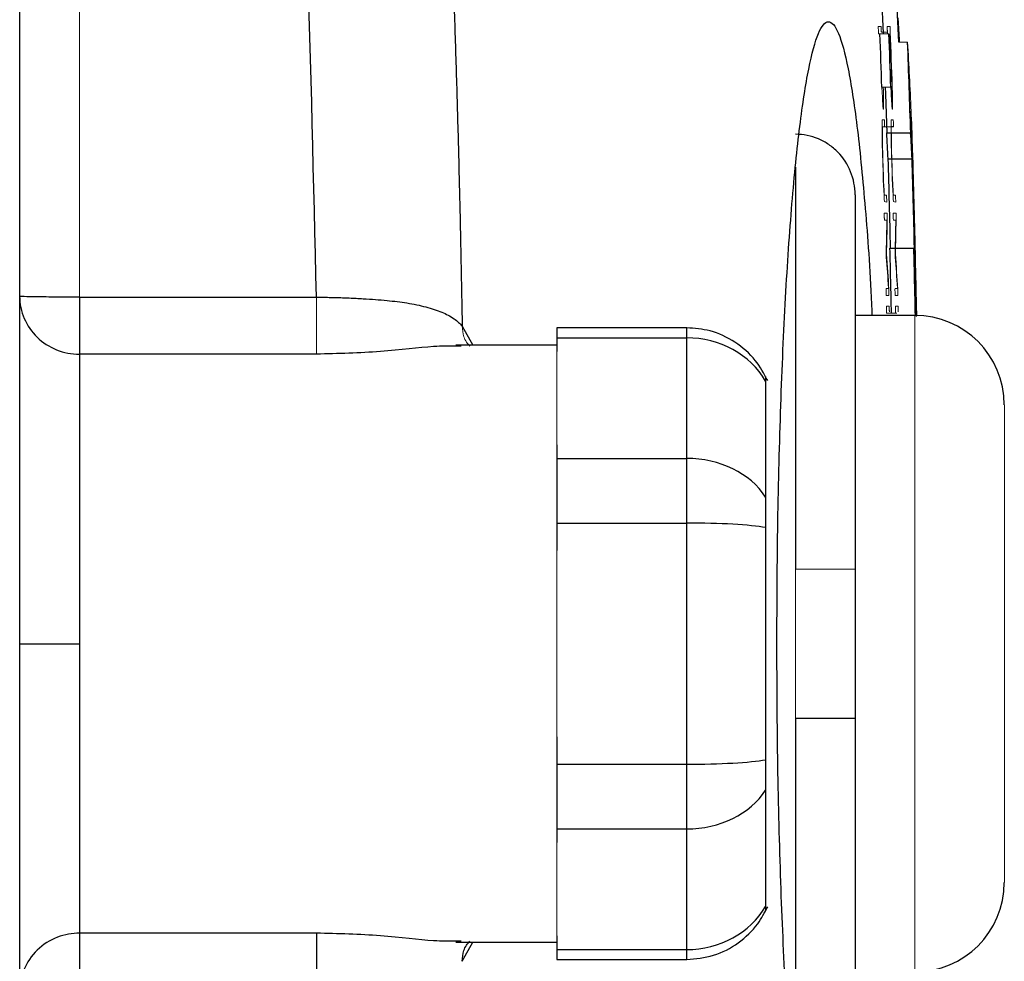
# Model space of a CAD drawing. Units: inches. Extents: x -54.2 to 41.2, y -22.1 to 30.7.
# Drawn here: x 18.6 to 19.9, y -13.4 to -12.2 of the extents above; entities that cross this region are included whole.
import ezdxf

# ---------------------------------------------------------------- set-up
doc = ezdxf.new("R2010")
doc.units = ezdxf.units.IN
doc.header["$MEASUREMENT"] = 0

msp = doc.modelspace()

# ---------------------------------------------------------------- linework, layer by layer
at = {"color": 7, "linetype": 'Continuous', "lineweight": 25}
for p, q in [((18.6399, -11.4566), (18.6399, -14.5348)), ((19.7929, -12.314), (19.7901, -12.314)), ((19.8166, -12.3038), (19.8167, -12.3038)), ((19.7841, -12.3218), (19.7897, -12.3218)), ((19.7901, -12.3218), (19.8156, -12.3218)), ((19.7859, -12.356), (19.7905, -12.356)), ((19.7907, -12.356), (19.8174, -12.356)), ((19.7423, -12.4034), (19.7423, -12.8972)), ((19.7883, -12.474), (19.7952, -12.474)), ((19.7957, -12.474), (19.8198, -12.474)), ((18.7187, -12.5385), (19.0314, -12.5385)), ((19.821, -12.5626), (19.7423, -12.5626)), ((19.5201, -12.579), (19.3486, -12.579)), ((19.3486, -12.579), (19.3486, -12.5922)), ((19.3486, -12.602), (19.2154, -12.602)), ((19.3486, -12.5922), (19.3486, -12.6103)), ((19.3486, -12.5922), (19.5201, -12.5922)), ((19.5201, -12.7513), (19.5201, -12.5922)), ((19.0314, -12.6138), (18.7187, -12.6138)), ((19.2226, -12.603), (19.2154, -12.6032)), ((19.6242, -12.6492), (19.6242, -12.8023)), ((19.3486, -12.7332), (19.3486, -12.7513)), ((19.3486, -12.7513), (19.3486, -12.8366)), ((19.3486, -12.7513), (19.5201, -12.7513)), ((19.5201, -12.8366), (19.5201, -12.7513)), ((19.3486, -12.8366), (19.3486, -12.8727)), ((19.3486, -12.8366), (19.5201, -12.8366)), ((19.5201, -13.1548), (19.5201, -12.8366)), ((19.6242, -12.8426), (19.6242, -13.1488)), ((19.7423, -12.8972), (19.7423, -13.0941)), ((19.7423, -13.0941), (19.7423, -13.5879)), ((19.3486, -13.1186), (19.3486, -13.1548)), ((19.3486, -13.1548), (19.3486, -13.24)), ((19.3486, -13.1548), (19.5201, -13.1548)), ((19.5201, -13.24), (19.5201, -13.1548)), ((19.6242, -13.1891), (19.6242, -13.3422)), ((19.3486, -13.24), (19.3486, -13.2581)), ((19.3486, -13.24), (19.5201, -13.24)), ((19.5201, -13.3991), (19.5201, -13.24)), ((19.0314, -13.3776), (18.7187, -13.3776)), ((19.3486, -13.381), (19.3486, -13.3991)), ((19.2226, -13.3883), (19.2154, -13.3882)), ((19.2154, -13.3894), (19.3486, -13.3894)), ((19.3486, -13.3991), (19.3486, -13.4123)), ((19.3486, -13.3991), (19.5201, -13.3991)), ((19.3486, -13.4123), (19.5201, -13.4123))]:
    msp.add_line(p, q, dxfattribs=at)
at = {"color": 144, "linetype": 'Continuous', "lineweight": 18}
for p, q in [((19.7729, -12.1817), (19.7765, -12.1817)), ((19.7848, -12.1817), (19.7884, -12.1817)), ((19.7751, -12.1911), (19.7733, -12.1911)), ((19.7751, -12.1911), (19.7851, -12.1911)), ((19.7769, -12.1891), (19.7849, -12.1891)), ((19.7869, -12.1911), (19.7851, -12.1911)), ((19.7998, -12.2022), (19.8116, -12.2022)), ((19.7776, -12.2614), (19.7894, -12.2614)), ((19.7896, -12.2605), (19.791, -12.2605)), ((19.7798, -12.2905), (19.7792, -12.2905)), ((19.7908, -12.2811), (19.7913, -12.2811)), ((19.7916, -12.2905), (19.791, -12.2905)), ((19.7779, -12.3047), (19.7808, -12.3047)), ((19.7782, -12.314), (19.7897, -12.314)), ((19.7897, -12.3047), (19.7926, -12.3047)), ((19.7809, -12.404), (19.7838, -12.404)), ((19.7927, -12.404), (19.7956, -12.404)), ((19.7808, -12.4276), (19.7844, -12.4276)), ((19.7926, -12.4276), (19.7962, -12.4276)), ((19.7842, -12.437), (19.781, -12.437)), ((19.796, -12.437), (19.7928, -12.437)), ((19.8202, -12.4815), (19.8208, -12.4815)), ((19.7832, -12.527), (19.7863, -12.527)), ((19.7869, -12.5363), (19.7833, -12.5363)), ((19.7863, -12.527), (19.7863, -12.5263)), ((19.795, -12.527), (19.7981, -12.527)), ((19.7987, -12.5363), (19.7952, -12.5363)), ((19.7981, -12.527), (19.7981, -12.5263)), ((19.8225, -12.5385), (19.8228, -12.5385)), ((19.7837, -12.5505), (19.7873, -12.5505)), ((19.7856, -12.5599), (19.7838, -12.5599)), ((19.7856, -12.5599), (19.7957, -12.5599)), ((19.7955, -12.5505), (19.7991, -12.5505)), ((19.7975, -12.5599), (19.7957, -12.5599)), ((19.821, -12.5626), (19.821, -13.4287)), ((19.3486, -12.7332), (19.3486, -12.6103)), ((19.9392, -12.6807), (19.9392, -13.3106)), ((19.3486, -13.1186), (19.3486, -12.8727)), ((19.6636, -12.8972), (19.6636, -13.0941)), ((19.3486, -13.381), (19.3486, -13.2581))]:
    msp.add_line(p, q, dxfattribs=at)
at = {"color": 8, "linetype": 'Continuous', "lineweight": 25}
for p, q in [((19.6636, -12.3669), (19.6636, -12.8972)), ((19.2238, -12.5767), (19.2377, -12.602)), ((19.5201, -12.5922), (19.5201, -12.579)), ((19.6636, -13.0941), (19.6636, -13.6267)), ((19.2238, -13.4147), (19.2377, -13.3894)), ((19.5201, -13.4123), (19.5201, -13.3991))]:
    msp.add_line(p, q, dxfattribs=at)
at = {"color": 7, "linetype": 'Continuous', "lineweight": 25, "flags": 128}
for points in [[(19.801, -12.2022), (19.8009, -12.1991), (19.7993, -12.1699)], [(19.7821, -12.2609), (19.7825, -12.2707), (19.7841, -12.3218)]]:
    msp.add_lwpolyline(points, dxfattribs=at)
at = {"color": 144, "linetype": 'Continuous', "lineweight": 18, "flags": 128}
for points in [[(19.7767, -12.1846), (19.7767, -12.1851), (19.7767, -12.1857), (19.7768, -12.1862), (19.7768, -12.1868), (19.7768, -12.1874), (19.7768, -12.1879), (19.7769, -12.1885), (19.7769, -12.1891)], [(19.7885, -12.1846), (19.7885, -12.1851), (19.7886, -12.1857), (19.7886, -12.1862), (19.7886, -12.1868), (19.7886, -12.1874), (19.7887, -12.1879), (19.7887, -12.1885), (19.7887, -12.1891)], [(19.7777, -12.2634), (19.7776, -12.2631), (19.7776, -12.2629), (19.7776, -12.2627), (19.7776, -12.2624), (19.7776, -12.2622), (19.7776, -12.2619), (19.7776, -12.2617), (19.7776, -12.2614)], [(19.7895, -12.2634), (19.7895, -12.2631), (19.7895, -12.2629), (19.7894, -12.2627), (19.7894, -12.2624), (19.7894, -12.2622), (19.7894, -12.2619), (19.7894, -12.2617), (19.7894, -12.2614)], [(19.7792, -12.2905), (19.7792, -12.2904), (19.7792, -12.2904), (19.7792, -12.2903), (19.7792, -12.2903), (19.7792, -12.2902), (19.7792, -12.2901), (19.7792, -12.2901), (19.7792, -12.29)], [(19.7798, -12.29), (19.7798, -12.2901), (19.7798, -12.2901), (19.7798, -12.2902), (19.7798, -12.2903), (19.7798, -12.2903), (19.7798, -12.2904), (19.7798, -12.2904), (19.7798, -12.2905)], [(19.791, -12.2905), (19.791, -12.2904), (19.791, -12.2904), (19.791, -12.2903), (19.791, -12.2903), (19.791, -12.2902), (19.791, -12.2901), (19.791, -12.2901), (19.791, -12.29)], [(19.7916, -12.29), (19.7916, -12.2901), (19.7916, -12.2901), (19.7916, -12.2902), (19.7916, -12.2903), (19.7916, -12.2903), (19.7916, -12.2904), (19.7916, -12.2904), (19.7916, -12.2905)], [(19.7778, -12.3051), (19.7778, -12.3051), (19.7779, -12.305), (19.7779, -12.3049), (19.7779, -12.3049), (19.7779, -12.3048), (19.7779, -12.3048), (19.7779, -12.3047), (19.7779, -12.3047)], [(19.7897, -12.3051), (19.7897, -12.3051), (19.7897, -12.305), (19.7897, -12.3049), (19.7897, -12.3049), (19.7897, -12.3048), (19.7897, -12.3048), (19.7897, -12.3047), (19.7897, -12.3047)], [(19.778, -12.3324), (19.778, -12.3323), (19.778, -12.3321), (19.778, -12.332), (19.778, -12.3318), (19.778, -12.3316), (19.7779, -12.3315), (19.7779, -12.3313), (19.7779, -12.3312)], [(19.7898, -12.3324), (19.7898, -12.3323), (19.7898, -12.3321), (19.7898, -12.332), (19.7898, -12.3318), (19.7898, -12.3316), (19.7898, -12.3315), (19.7898, -12.3313), (19.7898, -12.3312)], [(19.7795, -12.386), (19.7795, -12.3858), (19.7795, -12.3855), (19.7795, -12.3852), (19.7795, -12.385), (19.7795, -12.3847), (19.7795, -12.3844), (19.7795, -12.3842), (19.7795, -12.3839)], [(19.7914, -12.386), (19.7914, -12.3858), (19.7913, -12.3855), (19.7913, -12.3852), (19.7913, -12.385), (19.7913, -12.3847), (19.7913, -12.3844), (19.7913, -12.3842), (19.7913, -12.3839)], [(19.7846, -12.4351), (19.7846, -12.4353), (19.7846, -12.4354), (19.7846, -12.4356), (19.7846, -12.4358), (19.7846, -12.4359), (19.7846, -12.4361), (19.7846, -12.4363), (19.7846, -12.4364)], [(19.7964, -12.4351), (19.7964, -12.4353), (19.7964, -12.4354), (19.7964, -12.4356), (19.7964, -12.4358), (19.7964, -12.4359), (19.7964, -12.4361), (19.7964, -12.4363), (19.7964, -12.4364)], [(19.7874, -12.5533), (19.7874, -12.5539), (19.7874, -12.5545), (19.7874, -12.555), (19.7874, -12.5556), (19.7874, -12.5562), (19.7875, -12.5567), (19.7875, -12.5573), (19.7875, -12.5579)], [(19.7992, -12.5533), (19.7992, -12.5539), (19.7992, -12.5545), (19.7992, -12.555), (19.7993, -12.5556), (19.7993, -12.5562), (19.7993, -12.5567), (19.7993, -12.5573), (19.7993, -12.5579)]]:
    msp.add_lwpolyline(points, dxfattribs=at)
at = {"color": 7, "linetype": 'Continuous', "lineweight": 25}
for centre, radius, start, end in [((-1.8571, -12.9957), 21.6714, 2.09821, 2.86212), ((-1.8571, -12.9957), 21.6517, 2.13122, 2.52939), ((-1.8571, -12.9957), 21.6471, 1.94372, 2.12999), ((-1.8571, -12.9957), 21.659, 1.94266, 2.12883), ((-1.8571, -12.9957), 21.6832, 1.78097, 2.09706), ((-1.8571, -12.9957), 21.6848, 1.20805, 1.85701), ((-1.8571, -12.9957), 21.6849, 1.14427, 1.82843), ((15.1209, -12.4906), 4.6995, 1.7041, 2.2779), ((15.0595, -12.5851), 4.7319, 2.7751, 3.19), ((15.0842, -12.5851), 4.7387, 2.7711, 3.1854), ((-1.8571, -12.9957), 21.6525, 1.38048, 1.69291), ((-1.8571, -12.9957), 21.684, 1.35869, 1.69045), ((-1.8571, -12.9957), 21.6517, 1.15323, 1.38053), ((-1.8571, -12.9957), 21.6832, 1.14442, 1.37852), ((15.1222, -12.7029), 4.7032, 1.6903, 2.7892), ((19.821, -12.6807), 0.1181, 0, 90), ((19.821, -13.3106), 0.1181, 270, 0)]:
    msp.add_arc(centre, radius, start, end, dxfattribs=at)
at = {"color": 144, "linetype": 'Continuous', "lineweight": 18}
for centre, radius, start, end in [((-1.8571, -12.9957), 21.6592, 1.94946, 2.12881), ((-1.8571, -12.9957), 21.6606, 1.94879, 2.12866), ((-1.8569, -12.9969), 21.6607, 1.94824, 2.13743), ((15.0625, -12.4925), 4.7579, 2.4032, 3.4974), ((8.8358, -12.8971), 10.9602, 3.17496, 3.31454), ((9.1056, -12.4032), 10.6749, 0.60759, 0.74737), ((8.949, -12.8868), 10.8587, 3.19781, 3.31532), ((8.8416, -12.8971), 10.9662, 3.17323, 3.31273), ((9.0665, -12.3982), 10.7254, 0.62564, 0.74332), ((9.1116, -12.4032), 10.6807, 0.60726, 0.74697), ((9.0813, -12.3603), 10.6967, 0.15625, 0.29574), ((8.9317, -12.3716), 10.8467, 0.18779, 0.30415), ((9.0873, -12.3603), 10.7025, 0.15617, 0.29558), ((8.9376, -12.3716), 10.8526, 0.18768, 0.30398), ((-1.8571, -12.9957), 21.6452, 1.61958, 1.75587), ((-1.8571, -12.9957), 21.6455, 1.6246, 1.74623), ((-1.8571, -12.9957), 21.6571, 1.61869, 1.75491), ((-1.8571, -12.9957), 21.6573, 1.62371, 1.74528), ((-1.8571, -12.9957), 21.685, 1.14425, 1.7041), ((-1.8571, -12.9957), 21.6843, 1.51693, 1.63316), ((15.3348, -12.5765), 4.488, 2.3727, 2.5391), ((8.777, -12.9961), 11.0194, 3.03583, 3.17387), ((9.0313, -12.9824), 10.7651, 3.07981, 3.19723), ((8.7829, -12.9961), 11.0254, 3.03417, 3.17214), ((9.0373, -12.9824), 10.771, 3.07813, 3.19549), ((-1.8571, -12.9957), 21.6845, 1.48182, 1.59872), ((19.7693, -12.4591), 0.048, 72.1896, 75.8728), ((19.7811, -12.4591), 0.048, 72.1804, 75.8654), ((15.1966, -12.6158), 4.6271, 2.241, 2.4056), ((15.429, -12.3622), 4.3558, 358.4787, 359.016), ((15.4745, -12.37), 4.3107, 358.5127, 359.1167), ((15.4384, -12.3622), 4.3582, 358.4796, 359.0165), ((15.4839, -12.37), 4.313, 358.5135, 359.1172), ((15.4255, -12.8009), 4.3699, 3.5779, 4.1865), ((15.4349, -12.8009), 4.3722, 3.5759, 4.1842), ((15.0016, -12.6857), 4.8235, 1.7491, 2.4264), ((15.4893, -12.8064), 4.3061, 3.7294, 4.2709), ((15.4988, -12.8064), 4.3084, 3.7273, 4.2686)]:
    msp.add_arc(centre, radius, start, end, dxfattribs=at)
at = {"color": 7, "linetype": 'Continuous', "lineweight": 25}
for centre, ratio, start_param, end_param in [((19.5201, -12.7002), 0.914138, 0.491978, 1.570796), ((19.5201, -12.8479), 0.817913, 0.491978, 1.570796), ((19.5201, -12.8479), 0.096225, 0.491978, 1.570796), ((19.5201, -13.1434), 0.096225, 4.712389, 5.791207), ((19.5201, -13.1434), 0.817913, 4.712389, 5.791207), ((19.5201, -13.2912), 0.914138, 4.712389, 5.791207)]:
    msp.add_ellipse(centre, major_axis=(0.1181, 0), ratio=ratio, start_param=start_param, end_param=end_param, dxfattribs=at)
for points, knots in [([(19.0218, -9.7992), (19.0257, -9.829), (19.0333, -9.8886), (19.0444, -9.9781), (19.0552, -10.0676), (19.0656, -10.1572), (19.0757, -10.2467), (19.0854, -10.3362), (19.0949, -10.4258), (19.104, -10.5154), (19.1128, -10.605), (19.1212, -10.6946), (19.1294, -10.7842), (19.1372, -10.8738), (19.1446, -10.9634), (19.1518, -11.053), (19.1586, -11.1426), (19.1651, -11.2323), (19.1713, -11.3219), (19.1771, -11.4115), (19.1827, -11.5012), (19.1879, -11.5908), (19.1928, -11.6805), (19.1973, -11.7701), (19.2015, -11.8597), (19.2055, -11.9494), (19.209, -12.039), (19.2123, -12.1286), (19.2152, -12.2182), (19.2179, -12.3079), (19.2202, -12.3975), (19.2222, -12.4871), (19.2232, -12.5468), (19.2238, -12.5767)], [0, 0, 0, 0, 0.032471, 0.064925, 0.097361, 0.12978, 0.162182, 0.194568, 0.226939, 0.259294, 0.291633, 0.323958, 0.356268, 0.388564, 0.420847, 0.453116, 0.485372, 0.517615, 0.549846, 0.582065, 0.614273, 0.64647, 0.678655, 0.710831, 0.742996, 0.775151, 0.807298, 0.839435, 0.871564, 0.903684, 0.935797, 0.967902, 1, 1, 1, 1]), ([(19.639, -12.9957), (19.6393, -12.9419), (19.6398, -12.8343), (19.6439, -12.6795), (19.6501, -12.5365), (19.6587, -12.4117), (19.6691, -12.3088), (19.6809, -12.233), (19.6937, -12.1855), (19.707, -12.1701), (19.7204, -12.1854), (19.7332, -12.2327), (19.745, -12.308), (19.7552, -12.4121), (19.7618, -12.499), (19.7642, -12.5547), (19.7645, -12.5626)], [0, 0, 0, 0, 0.075936, 0.151808, 0.227705, 0.303617, 0.379507, 0.455481, 0.531417, 0.607466, 0.683416, 0.759487, 0.835432, 0.911376, 0.987354, 1, 1, 1, 1]), ([(19.7423, -12.4034), (19.7423, -12.3982), (19.7418, -12.3931), (19.7398, -12.3829), (19.7383, -12.3779), (19.7325, -12.3635), (19.7267, -12.3546), (19.7158, -12.3435), (19.7118, -12.3401), (19.7032, -12.3343), (19.6987, -12.3319), (19.689, -12.3278), (19.6841, -12.3263), (19.674, -12.3242), (19.6687, -12.3237), (19.6636, -12.3237)], [0, 0, 0, 0, 0.125, 0.125, 0.25, 0.25, 0.5, 0.5, 0.625, 0.625, 0.75, 0.75, 0.875, 0.875, 1, 1, 1, 1]), ([(18.6399, -12.5374), (18.6399, -12.5474), (18.642, -12.5574), (18.6499, -12.5758), (18.6557, -12.5843), (18.6703, -12.5985), (18.679, -12.6041), (18.6981, -12.6118), (18.7084, -12.6138), (18.7187, -12.6138)], [0, 0, 0, 0, 0.25, 0.25, 0.5, 0.5, 0.75, 0.75, 1, 1, 1, 1]), ([(18.7187, -12.5385), (18.7084, -12.5385), (18.6981, -12.5385), (18.679, -12.5384), (18.6703, -12.5383), (18.6557, -12.5381), (18.6499, -12.538), (18.642, -12.5377), (18.6399, -12.5375), (18.6399, -12.5374)], [0, 0, 0, 0, 0.25, 0.25, 0.5, 0.5, 0.75, 0.75, 1, 1, 1, 1]), ([(18.7187, -12.5385), (18.7187, -12.5465), (18.7187, -12.5549), (18.7187, -12.5713), (18.7187, -12.5793), (18.7187, -12.5933), (18.7187, -12.5993), (18.7187, -12.6086), (18.7187, -12.6118), (18.7187, -12.6138)], [0, 0, 0, 0, 0.25, 0.25, 0.5, 0.5, 0.75, 0.75, 1, 1, 1, 1]), ([(19.0314, -12.5385), (19.0342, -12.5386), (19.0398, -12.5386), (19.0482, -12.5388), (19.0569, -12.539), (19.0658, -12.5393), (19.0749, -12.5396), (19.0841, -12.5401), (19.1011, -12.541), (19.1242, -12.5427), (19.1521, -12.5461), (19.1767, -12.5512), (19.194, -12.5569), (19.2057, -12.5624), (19.2132, -12.5669), (19.2194, -12.5717), (19.2223, -12.575), (19.2238, -12.5767)], [0, 0, 0, 0, 0.0307931, 0.0625242, 0.0951941, 0.1287997, 0.1633332, 0.1987821, 0.2351284, 0.36309, 0.4799141, 0.6065084, 0.7370497, 0.7981504, 0.8681804, 0.9348513, 1, 1, 1, 1]), ([(19.627, -12.6487), (19.622, -12.6395), (19.6111, -12.6197), (19.5847, -12.5967), (19.5529, -12.5816), (19.5305, -12.5798), (19.5201, -12.579)], [0, 0, 0, 0, 0.231461, 0.500912, 0.768604, 1, 1, 1, 1]), ([(18.7187, -12.6138), (18.7187, -12.6243), (18.7187, -12.6419), (18.7187, -12.6894), (18.7187, -12.7192), (18.7187, -12.7877), (18.7187, -12.8265), (18.7187, -12.9087), (18.7187, -12.9522), (18.7187, -12.9957)], [0, 0, 0, 0, 0.25, 0.25, 0.5, 0.5, 0.75, 0.75, 1, 1, 1, 1]), ([(19.6242, -12.6435), (19.6242, -12.6434), (19.6242, -12.6429), (19.6242, -12.6461), (19.6242, -12.6489), (19.6242, -12.6492)], [0, 0, 0, 0, 0.2878, 0.919333, 1, 1, 1, 1]), ([(19.6242, -12.8023), (19.6242, -12.8043), (19.6242, -12.8068), (19.6242, -12.8125), (19.6242, -12.8158), (19.6242, -12.8228), (19.6242, -12.8266), (19.6242, -12.8344), (19.6242, -12.8385), (19.6242, -12.8426)], [0, 0, 0, 0, 0.25, 0.25, 0.5, 0.5, 0.75, 0.75, 1, 1, 1, 1]), ([(18.6399, -12.9957), (18.6399, -12.9957), (18.6416, -12.9957), (18.6493, -12.9957), (18.6553, -12.9957), (18.6707, -12.9957), (18.68, -12.9957), (18.6994, -12.9957), (18.7094, -12.9957), (18.7187, -12.9957)], [0, 0, 0, 0, 0.25, 0.25, 0.5, 0.5, 0.75, 0.75, 1, 1, 1, 1]), ([(18.7187, -12.9957), (18.7187, -13.0392), (18.7187, -13.0826), (18.7187, -13.1649), (18.7187, -13.2036), (18.7187, -13.2722), (18.7187, -13.302), (18.7187, -13.3494), (18.7187, -13.367), (18.7187, -13.3776)], [0, 0, 0, 0, 0.25, 0.25, 0.5, 0.5, 0.75, 0.75, 1, 1, 1, 1]), ([(19.7645, -13.4287), (19.7642, -13.4367), (19.7618, -13.4923), (19.7552, -13.5793), (19.745, -13.6833), (19.7332, -13.7586), (19.7204, -13.8059), (19.7071, -13.8213), (19.6938, -13.8059), (19.681, -13.7587), (19.6691, -13.683), (19.6587, -13.58), (19.6502, -13.4552), (19.6439, -13.312), (19.6398, -13.1571), (19.6393, -13.0495), (19.639, -12.9957)], [0, 0, 0, 0, 0.012658, 0.088633, 0.164484, 0.240445, 0.316307, 0.392252, 0.468143, 0.544115, 0.620132, 0.696098, 0.772122, 0.848114, 0.924092, 1, 1, 1, 1]), ([(19.6636, -13.0941), (19.6739, -13.0941), (19.6843, -13.0941), (19.7033, -13.0941), (19.7122, -13.0941), (19.7231, -13.0941), (19.7263, -13.0941), (19.732, -13.0941), (19.7345, -13.0941), (19.7403, -13.0941), (19.7423, -13.0941), (19.7423, -13.0941)], [0, 0, 0, 0, 0.25, 0.25, 0.5, 0.5, 0.625, 0.625, 0.75, 0.75, 1, 1, 1, 1]), ([(19.6242, -13.1488), (19.6242, -13.1529), (19.6242, -13.1569), (19.6242, -13.1647), (19.6242, -13.1686), (19.6242, -13.1756), (19.6242, -13.1788), (19.6242, -13.1845), (19.6242, -13.187), (19.6242, -13.1891)], [0, 0, 0, 0, 0.25, 0.25, 0.5, 0.5, 0.75, 0.75, 1, 1, 1, 1]), ([(19.5201, -13.4123), (19.5321, -13.4112), (19.5563, -13.409), (19.5889, -13.3917), (19.6131, -13.3687), (19.6229, -13.3504), (19.627, -13.3427)], [0, 0, 0, 0, 0.266514, 0.53887, 0.806298, 1, 1, 1, 1]), ([(19.6242, -13.3422), (19.6242, -13.3445), (19.6242, -13.3482), (19.6242, -13.3479), (19.6242, -13.3478)], [0, 0, 0, 0, 0.6437039, 1, 1, 1, 1]), ([(18.7187, -13.3776), (18.7094, -13.3776), (18.6994, -13.3792), (18.68, -13.3867), (18.6707, -13.3925), (18.6553, -13.4074), (18.6493, -13.4165), (18.6416, -13.4353), (18.6399, -13.445), (18.6399, -13.454)], [0, 0, 0, 0, 0.25, 0.25, 0.5, 0.5, 0.75, 0.75, 1, 1, 1, 1]), ([(18.7187, -13.3776), (18.7187, -13.3818), (18.7187, -13.3916), (18.7187, -13.4185), (18.7187, -13.4356), (18.7187, -13.4528)], [0, 0, 0, 0, 0.5, 0.5, 1, 1, 1, 1]), ([(19.0314, -13.3776), (19.0314, -13.3795), (19.0314, -13.3828), (19.0314, -13.3921), (19.0314, -13.3981), (19.0314, -13.4121), (19.0314, -13.42), (19.0314, -13.4364), (19.0314, -13.4448), (19.0314, -13.4528)], [0, 0, 0, 0, 0.25, 0.25, 0.5, 0.5, 0.75, 0.75, 1, 1, 1, 1])]:
    msp.add_open_spline(points, degree=3, knots=knots, dxfattribs=at)
at = {"color": 8, "linetype": 'Continuous', "lineweight": 25}
for points, knots in [([(19.0314, -12.5385), (19.0244, -12.2336), (19.0147, -11.8142), (18.9821, -11.3969), (18.9733, -11.2831)], [0, 0, 0, 0, 0.727182, 1, 1, 1, 1]), ([(19.2154, -12.6032), (19.2063, -12.6031), (19.1815, -12.6031), (19.116, -12.6117), (19.06, -12.613), (19.0314, -12.6138)], [0, 0, 0, 0, 0.22147, 0.602072, 1, 1, 1, 1]), ([(19.2154, -13.3882), (19.2063, -13.3882), (19.1815, -13.3883), (19.116, -13.3797), (19.06, -13.3783), (19.0314, -13.3776)], [0, 0, 0, 0, 0.22147, 0.602072, 1, 1, 1, 1]), ([(19.2238, -13.4147), (19.2241, -13.4098), (19.2247, -13.4023), (19.2291, -13.3934), (19.2324, -13.3898), (19.234, -13.388)], [0, 0, 0, 0, 0.4904166, 0.755373, 1, 1, 1, 1])]:
    msp.add_open_spline(points, degree=3, knots=knots, dxfattribs=at)
at = {"color": 144, "linetype": 'Continuous', "lineweight": 18}
for points, knots in [([(18.7187, -11.3303), (18.7187, -11.4292), (18.7187, -11.8315), (18.7187, -12.2345), (18.7187, -12.5385)], [0, 0, 0, 0, 0.245732, 1, 1, 1, 1]), ([(19.773, -12.1864), (19.773, -12.1857), (19.7729, -12.185), (19.7729, -12.1844), (19.7729, -12.184), (19.7729, -12.1836), (19.7729, -12.1833), (19.7729, -12.183), (19.7729, -12.1828), (19.7729, -12.1826), (19.7729, -12.1824), (19.7729, -12.1822), (19.7729, -12.1821), (19.7729, -12.1819), (19.7729, -12.1818), (19.7729, -12.1818), (19.7729, -12.1818), (19.7729, -12.1818), (19.7729, -12.1817)], [0, 0, 0, 0, 0.0000529284, 0.0000529284, 0.0000529284, 0.0000819566, 0.0000819566, 0.0000819566, 0.0001064142, 0.0001064142, 0.0001064142, 0.0001309654, 0.0001309654, 0.0001309654, 0.0001771793, 0.0001771793, 0.0001771793, 0.0001949442, 0.0001949442, 0.0001949442, 0.0001949442]), ([(19.7731, -12.1887), (19.7731, -12.1885), (19.7731, -12.1883), (19.7731, -12.1881), (19.7731, -12.1879), (19.773, -12.1877), (19.773, -12.1876), (19.773, -12.1872), (19.773, -12.1868), (19.773, -12.1864)], [0, 0, 0, 0, 0.00001462567, 0.00001462567, 0.00001462567, 0.00002931597, 0.00002931597, 0.00002931597, 0.00005810209, 0.00005810209, 0.00005810209, 0.00005810209]), ([(19.7765, -12.1817), (19.7766, -12.1819), (19.7766, -12.1822), (19.7766, -12.1825), (19.7766, -12.1828), (19.7766, -12.1831), (19.7767, -12.1835), (19.7767, -12.1838), (19.7767, -12.1842), (19.7767, -12.1846)], [0, 0, 0, 0, 0.000042604, 0.000042604, 0.000042604, 0.0000736741, 0.0000736741, 0.0000736741, 0.0001034695, 0.0001034695, 0.0001034695, 0.0001034695]), ([(19.7848, -12.1864), (19.7848, -12.1857), (19.7848, -12.185), (19.7847, -12.1844), (19.7847, -12.184), (19.7847, -12.1836), (19.7847, -12.1833), (19.7847, -12.183), (19.7847, -12.1828), (19.7847, -12.1826), (19.7847, -12.1824), (19.7847, -12.1822), (19.7847, -12.1821), (19.7847, -12.1819), (19.7847, -12.1818), (19.7848, -12.1818), (19.7848, -12.1818), (19.7848, -12.1818), (19.7848, -12.1817)], [0, 0, 0, 0, 0.0000529285, 0.0000529285, 0.0000529285, 0.0000819566, 0.0000819566, 0.0000819566, 0.0001064142, 0.0001064142, 0.0001064142, 0.0001309654, 0.0001309654, 0.0001309654, 0.0001771795, 0.0001771795, 0.0001771795, 0.0001949442, 0.0001949442, 0.0001949442, 0.0001949442]), ([(19.7849, -12.1887), (19.7849, -12.1885), (19.7849, -12.1883), (19.7849, -12.1881), (19.7849, -12.1879), (19.7849, -12.1877), (19.7849, -12.1876), (19.7848, -12.1872), (19.7848, -12.1868), (19.7848, -12.1864)], [0, 0, 0, 0, 0.00001462567, 0.00001462567, 0.00001462567, 0.00002931597, 0.00002931597, 0.00002931597, 0.00005810204, 0.00005810204, 0.00005810204, 0.00005810204]), ([(19.7884, -12.1817), (19.7884, -12.1819), (19.7884, -12.1822), (19.7884, -12.1825), (19.7884, -12.1828), (19.7885, -12.1831), (19.7885, -12.1835), (19.7885, -12.1838), (19.7885, -12.1842), (19.7885, -12.1846)], [0, 0, 0, 0, 0.000042604, 0.000042604, 0.000042604, 0.0000736741, 0.0000736741, 0.0000736741, 0.0001034694, 0.0001034694, 0.0001034694, 0.0001034694]), ([(19.7733, -12.1911), (19.7733, -12.191), (19.7732, -12.1909), (19.7732, -12.1907), (19.7732, -12.1905), (19.7732, -12.1903), (19.7732, -12.19), (19.7731, -12.1896), (19.7731, -12.1891), (19.7731, -12.1887)], [0, 0, 0, 0, 0.0000267109, 0.0000267109, 0.0000267109, 0.0000620664, 0.0000620664, 0.0000620664, 0.000104698, 0.000104698, 0.000104698, 0.000104698]), ([(19.7851, -12.1911), (19.7851, -12.191), (19.7851, -12.1909), (19.785, -12.1907), (19.785, -12.1905), (19.785, -12.1903), (19.785, -12.19), (19.785, -12.1896), (19.7849, -12.1891), (19.7849, -12.1887)], [0, 0, 0, 0, 0.0000267109, 0.0000267109, 0.0000267109, 0.0000620664, 0.0000620664, 0.0000620664, 0.0001046979, 0.0001046979, 0.0001046979, 0.0001046979]), ([(19.7795, -12.2614), (19.7795, -12.2615), (19.7795, -12.262), (19.7795, -12.263), (19.7795, -12.2637), (19.7795, -12.264)], [0, 0, 0, 0, 0.019543, 0.598198, 1, 1, 1, 1]), ([(19.7912, -12.2605), (19.7913, -12.2609), (19.7913, -12.2612), (19.7913, -12.2615), (19.7913, -12.2621), (19.7913, -12.2626), (19.7913, -12.2631), (19.7913, -12.2634), (19.7913, -12.2637), (19.7913, -12.264)], [0, 0, 0, 0, 0.00002456655, 0.00002456655, 0.00002456655, 0.00006755912, 0.00006755912, 0.00006755912, 0.00009720669, 0.00009720669, 0.00009720669, 0.00009720669]), ([(19.7808, -12.3047), (19.7808, -12.3049), (19.7809, -12.3051), (19.7809, -12.3055), (19.7809, -12.3058), (19.7809, -12.3063), (19.7809, -12.3068), (19.781, -12.3073), (19.781, -12.3079), (19.781, -12.3085)], [0, 0, 0, 0, 0.0000422399, 0.0000422399, 0.0000422399, 0.000085239, 0.000085239, 0.000085239, 0.000129092, 0.000129092, 0.000129092, 0.000129092]), ([(19.7811, -12.3127), (19.7811, -12.313), (19.7811, -12.3134), (19.7811, -12.3136), (19.7811, -12.3138), (19.7811, -12.3139), (19.7811, -12.314), (19.7811, -12.314), (19.7811, -12.314), (19.781, -12.314)], [0, 0, 0, 0, 0.0000405758, 0.0000405758, 0.0000405758, 0.0000997831, 0.0000997831, 0.0000997831, 0.000139325, 0.000139325, 0.000139325, 0.000139325]), ([(19.7926, -12.3047), (19.7927, -12.3049), (19.7927, -12.3051), (19.7927, -12.3055), (19.7927, -12.3058), (19.7927, -12.3063), (19.7928, -12.3068), (19.7928, -12.3073), (19.7928, -12.3079), (19.7928, -12.3085)], [0, 0, 0, 0, 0.0000422399, 0.0000422399, 0.0000422399, 0.000085239, 0.000085239, 0.000085239, 0.0001290919, 0.0001290919, 0.0001290919, 0.0001290919]), ([(19.7929, -12.3127), (19.7929, -12.313), (19.7929, -12.3134), (19.7929, -12.3136), (19.7929, -12.3138), (19.7929, -12.3139), (19.7929, -12.314), (19.7929, -12.314), (19.7929, -12.314), (19.7929, -12.314)], [0, 0, 0, 0, 0.0000405758, 0.0000405758, 0.0000405758, 0.0000997831, 0.0000997831, 0.0000997831, 0.000139325, 0.000139325, 0.000139325, 0.000139325]), ([(19.7838, -12.404), (19.7838, -12.4044), (19.7838, -12.4049), (19.7839, -12.4062), (19.7839, -12.407), (19.7839, -12.4078)], [0, 0, 0, 0, 0.5, 0.5, 1, 1, 1, 1]), ([(19.7956, -12.404), (19.7956, -12.4044), (19.7956, -12.4049), (19.7957, -12.4062), (19.7957, -12.407), (19.7957, -12.4078)], [0, 0, 0, 0, 0.5, 0.5, 1, 1, 1, 1]), ([(19.7839, -12.4078), (19.784, -12.4087), (19.784, -12.4095), (19.784, -12.4111), (19.784, -12.4118), (19.784, -12.4129), (19.784, -12.4131), (19.784, -12.4134), (19.784, -12.4134), (19.784, -12.4134)], [0, 0, 0, 0, 0.25, 0.25, 0.5, 0.5, 0.75, 0.75, 1, 1, 1, 1]), ([(19.7957, -12.4078), (19.7958, -12.4087), (19.7958, -12.4095), (19.7958, -12.4111), (19.7958, -12.4118), (19.7958, -12.4129), (19.7958, -12.4131), (19.7958, -12.4134), (19.7958, -12.4134), (19.7958, -12.4134)], [0, 0, 0, 0, 0.25, 0.25, 0.5, 0.5, 0.75, 0.75, 1, 1, 1, 1]), ([(19.7808, -12.4323), (19.7808, -12.4316), (19.7808, -12.4309), (19.7807, -12.4302), (19.7807, -12.4299), (19.7807, -12.4295), (19.7807, -12.4292), (19.7807, -12.4289), (19.7807, -12.4286), (19.7807, -12.4284), (19.7807, -12.4282), (19.7807, -12.4281), (19.7807, -12.428), (19.7808, -12.4278), (19.7808, -12.4277), (19.7808, -12.4276), (19.7808, -12.4276), (19.7808, -12.4276), (19.7808, -12.4276)], [0, 0, 0, 0, 0.0000529394, 0.0000529394, 0.0000529394, 0.0000819555, 0.0000819555, 0.0000819555, 0.0001064149, 0.0001064149, 0.0001064149, 0.0001309669, 0.0001309669, 0.0001309669, 0.0001772293, 0.0001772293, 0.0001772293, 0.000194921, 0.000194921, 0.000194921, 0.000194921]), ([(19.7809, -12.4345), (19.7809, -12.4343), (19.7808, -12.4342), (19.7808, -12.434), (19.7808, -12.4336), (19.7808, -12.4332), (19.7808, -12.4329), (19.7808, -12.4327), (19.7808, -12.4325), (19.7808, -12.4323)], [0, 0, 0, 0, 0.00001472795, 0.00001472795, 0.00001472795, 0.00004373127, 0.00004373127, 0.00004373127, 0.00005853194, 0.00005853194, 0.00005853194, 0.00005853194]), ([(19.7844, -12.4276), (19.7844, -12.4278), (19.7844, -12.428), (19.7844, -12.4284), (19.7845, -12.4287), (19.7845, -12.4291), (19.7845, -12.4296), (19.7845, -12.43), (19.7845, -12.4305), (19.7845, -12.4309), (19.7846, -12.4313), (19.7846, -12.4316), (19.7846, -12.4319)], [0, 0, 0, 0, 0.0000444651, 0.0000444651, 0.0000444651, 0.0000818036, 0.0000818036, 0.0000818036, 0.0001189373, 0.0001189373, 0.0001189373, 0.0001434135, 0.0001434135, 0.0001434135, 0.0001434135]), ([(19.7846, -12.4319), (19.7846, -12.4322), (19.7846, -12.4325), (19.7846, -12.4328), (19.7846, -12.4332), (19.7846, -12.4337), (19.7846, -12.434), (19.7846, -12.4344), (19.7846, -12.4348), (19.7846, -12.4351)], [0, 0, 0, 0, 0.0000231296, 0.0000231296, 0.0000231296, 0.00005587767, 0.00005587767, 0.00005587767, 0.00009058931, 0.00009058931, 0.00009058931, 0.00009058931]), ([(19.7926, -12.4323), (19.7926, -12.4316), (19.7926, -12.4309), (19.7926, -12.4302), (19.7926, -12.4299), (19.7926, -12.4295), (19.7925, -12.4292), (19.7925, -12.4289), (19.7925, -12.4286), (19.7925, -12.4284), (19.7925, -12.4282), (19.7926, -12.4281), (19.7926, -12.428), (19.7926, -12.4278), (19.7926, -12.4277), (19.7926, -12.4276), (19.7926, -12.4276), (19.7926, -12.4276), (19.7926, -12.4276)], [0, 0, 0, 0, 0.0000529394, 0.0000529394, 0.0000529394, 0.0000819555, 0.0000819555, 0.0000819555, 0.0001064149, 0.0001064149, 0.0001064149, 0.0001309669, 0.0001309669, 0.0001309669, 0.0001772294, 0.0001772294, 0.0001772294, 0.000194921, 0.000194921, 0.000194921, 0.000194921]), ([(19.7927, -12.4345), (19.7927, -12.4343), (19.7927, -12.4342), (19.7927, -12.434), (19.7926, -12.4336), (19.7926, -12.4332), (19.7926, -12.4329), (19.7926, -12.4327), (19.7926, -12.4325), (19.7926, -12.4323)], [0, 0, 0, 0, 0.00001472795, 0.00001472795, 0.00001472795, 0.00004373124, 0.00004373124, 0.00004373124, 0.00005853191, 0.00005853191, 0.00005853191, 0.00005853191]), ([(19.7962, -12.4276), (19.7962, -12.4278), (19.7962, -12.428), (19.7963, -12.4284), (19.7963, -12.4287), (19.7963, -12.4291), (19.7963, -12.4296), (19.7963, -12.43), (19.7963, -12.4305), (19.7964, -12.4309), (19.7964, -12.4313), (19.7964, -12.4316), (19.7964, -12.4319)], [0, 0, 0, 0, 0.0000444651, 0.0000444651, 0.0000444651, 0.0000818036, 0.0000818036, 0.0000818036, 0.0001189372, 0.0001189372, 0.0001189372, 0.0001434134, 0.0001434134, 0.0001434134, 0.0001434134]), ([(19.7964, -12.4319), (19.7964, -12.4322), (19.7964, -12.4325), (19.7964, -12.4328), (19.7964, -12.4332), (19.7964, -12.4337), (19.7964, -12.434), (19.7964, -12.4344), (19.7964, -12.4348), (19.7964, -12.4351)], [0, 0, 0, 0, 0.0000231296, 0.0000231296, 0.0000231296, 0.00005587766, 0.00005587766, 0.00005587766, 0.0000905893, 0.0000905893, 0.0000905893, 0.0000905893]), ([(19.781, -12.437), (19.781, -12.4369), (19.781, -12.4368), (19.781, -12.4365), (19.7809, -12.4362), (19.7809, -12.4358), (19.7809, -12.4354), (19.7809, -12.4351), (19.7809, -12.4348), (19.7809, -12.4345)], [0, 0, 0, 0, 0.000032302, 0.000032302, 0.000032302, 0.00007501641, 0.00007501641, 0.00007501641, 0.00009994062, 0.00009994062, 0.00009994062, 0.00009994062]), ([(19.7928, -12.437), (19.7928, -12.4369), (19.7928, -12.4368), (19.7928, -12.4365), (19.7928, -12.4362), (19.7927, -12.4358), (19.7927, -12.4354), (19.7927, -12.4351), (19.7927, -12.4348), (19.7927, -12.4345)], [0, 0, 0, 0, 0.000032302, 0.000032302, 0.000032302, 0.00007501636, 0.00007501636, 0.00007501636, 0.00009994054, 0.00009994054, 0.00009994054, 0.00009994054]), ([(19.7833, -12.4823), (19.7833, -12.4814), (19.7833, -12.4804), (19.7833, -12.4789), (19.7833, -12.4783), (19.7833, -12.4778)], [0, 0, 0, 0, 0.5, 0.5, 1, 1, 1, 1]), ([(19.7835, -12.4857), (19.7834, -12.4854), (19.7834, -12.485), (19.7834, -12.4845), (19.7834, -12.4841), (19.7834, -12.4837), (19.7834, -12.4833), (19.7833, -12.483), (19.7833, -12.4826), (19.7833, -12.4823)], [0, 0, 0, 0, 0.0000455638, 0.0000455638, 0.0000455638, 0.0000764943, 0.0000764943, 0.0000764943, 0.0001031124, 0.0001031124, 0.0001031124, 0.0001031124]), ([(19.7951, -12.4823), (19.7951, -12.4814), (19.7951, -12.4804), (19.7951, -12.4789), (19.7951, -12.4783), (19.7951, -12.4778)], [0, 0, 0, 0, 0.5, 0.5, 1, 1, 1, 1]), ([(19.7953, -12.4857), (19.7953, -12.4854), (19.7952, -12.485), (19.7952, -12.4845), (19.7952, -12.4841), (19.7952, -12.4837), (19.7952, -12.4833), (19.7952, -12.483), (19.7952, -12.4826), (19.7951, -12.4823)], [0, 0, 0, 0, 0.0000455638, 0.0000455638, 0.0000455638, 0.0000764943, 0.0000764943, 0.0000764943, 0.0001031123, 0.0001031123, 0.0001031123, 0.0001031123]), ([(19.7832, -12.5316), (19.7831, -12.5304), (19.7831, -12.5291), (19.7831, -12.5272), (19.7831, -12.527), (19.7832, -12.527)], [0, 0, 0, 0, 0.5, 0.5, 1, 1, 1, 1]), ([(19.7833, -12.5363), (19.7833, -12.536), (19.7833, -12.5356), (19.7832, -12.5338), (19.7832, -12.5327), (19.7832, -12.5316)], [0, 0, 0, 0, 0.5, 0.5, 1, 1, 1, 1]), ([(19.7868, -12.5282), (19.7868, -12.5284), (19.7868, -12.5286), (19.7869, -12.5289), (19.7869, -12.5291), (19.7869, -12.5294), (19.7869, -12.5297), (19.7869, -12.5302), (19.7869, -12.5308), (19.7869, -12.5314)], [0, 0, 0, 0, 0.00002376107, 0.00002376107, 0.00002376107, 0.00004745507, 0.00004745507, 0.00004745507, 0.0000943286, 0.0000943286, 0.0000943286, 0.0000943286]), ([(19.7869, -12.5314), (19.7869, -12.5317), (19.7869, -12.5321), (19.787, -12.5324), (19.787, -12.5328), (19.787, -12.5331), (19.787, -12.5334), (19.787, -12.5341), (19.787, -12.5347), (19.787, -12.5353)], [0, 0, 0, 0, 0.0000264614, 0.0000264614, 0.0000264614, 0.0000524171, 0.0000524171, 0.0000524171, 0.000104939, 0.000104939, 0.000104939, 0.000104939]), ([(19.795, -12.5316), (19.7949, -12.5304), (19.7949, -12.5291), (19.7949, -12.5272), (19.795, -12.527), (19.795, -12.527)], [0, 0, 0, 0, 0.5, 0.5, 1, 1, 1, 1]), ([(19.7952, -12.5363), (19.7951, -12.536), (19.7951, -12.5356), (19.795, -12.5338), (19.795, -12.5327), (19.795, -12.5316)], [0, 0, 0, 0, 0.5, 0.5, 1, 1, 1, 1]), ([(19.7986, -12.5282), (19.7987, -12.5284), (19.7987, -12.5286), (19.7987, -12.5289), (19.7987, -12.5291), (19.7987, -12.5294), (19.7987, -12.5297), (19.7987, -12.5302), (19.7987, -12.5308), (19.7988, -12.5314)], [0, 0, 0, 0, 0.00002376107, 0.00002376107, 0.00002376107, 0.00004745503, 0.00004745503, 0.00004745503, 0.00009432856, 0.00009432856, 0.00009432856, 0.00009432856]), ([(19.7988, -12.5314), (19.7988, -12.5317), (19.7988, -12.5321), (19.7988, -12.5324), (19.7988, -12.5328), (19.7988, -12.5331), (19.7988, -12.5334), (19.7988, -12.5341), (19.7988, -12.5347), (19.7988, -12.5353)], [0, 0, 0, 0, 0.0000264614, 0.0000264614, 0.0000264614, 0.0000524171, 0.0000524171, 0.0000524171, 0.000104939, 0.000104939, 0.000104939, 0.000104939]), ([(19.0314, -12.5385), (19.0314, -12.5465), (19.0314, -12.5549), (19.0314, -12.5713), (19.0314, -12.5793), (19.0314, -12.5933), (19.0314, -12.5993), (19.0314, -12.6086), (19.0314, -12.6118), (19.0314, -12.6138)], [0, 0, 0, 0, 0.25, 0.25, 0.5, 0.5, 0.75, 0.75, 1, 1, 1, 1]), ([(19.7836, -12.5552), (19.7836, -12.5545), (19.7836, -12.5538), (19.7836, -12.5531), (19.7836, -12.5528), (19.7836, -12.5524), (19.7836, -12.5521), (19.7836, -12.5518), (19.7836, -12.5516), (19.7836, -12.5514), (19.7836, -12.5512), (19.7836, -12.551), (19.7836, -12.5509), (19.7836, -12.5507), (19.7836, -12.5506), (19.7837, -12.5506), (19.7837, -12.5505), (19.7837, -12.5505), (19.7837, -12.5505)], [0, 0, 0, 0, 0.0000529444, 0.0000529444, 0.0000529444, 0.0000819574, 0.0000819574, 0.0000819574, 0.0001064186, 0.0001064186, 0.0001064186, 0.0001309718, 0.0001309718, 0.0001309718, 0.000177256, 0.000177256, 0.000177256, 0.0001949146, 0.0001949146, 0.0001949146, 0.0001949146]), ([(19.7837, -12.5574), (19.7837, -12.5573), (19.7837, -12.5571), (19.7837, -12.5569), (19.7837, -12.5567), (19.7837, -12.5565), (19.7837, -12.5563), (19.7837, -12.556), (19.7837, -12.5556), (19.7836, -12.5552)], [0, 0, 0, 0, 0.00001462568, 0.00001462568, 0.00001462568, 0.0000293162, 0.0000293162, 0.0000293162, 0.00005807004, 0.00005807004, 0.00005807004, 0.00005807004]), ([(19.7838, -12.5599), (19.7838, -12.5598), (19.7838, -12.5597), (19.7838, -12.5595), (19.7838, -12.5593), (19.7838, -12.5591), (19.7838, -12.5587), (19.7837, -12.5584), (19.7837, -12.5579), (19.7837, -12.5574)], [0, 0, 0, 0, 0.0000267109, 0.0000267109, 0.0000267109, 0.0000620409, 0.0000620409, 0.0000620409, 0.0001046564, 0.0001046564, 0.0001046564, 0.0001046564]), ([(19.7873, -12.5505), (19.7873, -12.5507), (19.7873, -12.5509), (19.7873, -12.5513), (19.7873, -12.5516), (19.7873, -12.5519), (19.7874, -12.5522), (19.7874, -12.5526), (19.7874, -12.553), (19.7874, -12.5533)], [0, 0, 0, 0, 0.0000426043, 0.0000426043, 0.0000426043, 0.0000736471, 0.0000736471, 0.0000736471, 0.0001034272, 0.0001034272, 0.0001034272, 0.0001034272]), ([(19.7955, -12.5552), (19.7954, -12.5545), (19.7954, -12.5538), (19.7954, -12.5531), (19.7954, -12.5528), (19.7954, -12.5524), (19.7954, -12.5521), (19.7954, -12.5518), (19.7954, -12.5516), (19.7954, -12.5514), (19.7954, -12.5512), (19.7954, -12.551), (19.7954, -12.5509), (19.7954, -12.5507), (19.7955, -12.5506), (19.7955, -12.5506), (19.7955, -12.5505), (19.7955, -12.5505), (19.7955, -12.5505)], [0, 0, 0, 0, 0.0000529444, 0.0000529444, 0.0000529444, 0.0000819574, 0.0000819574, 0.0000819574, 0.0001064186, 0.0001064186, 0.0001064186, 0.0001309719, 0.0001309719, 0.0001309719, 0.0001772561, 0.0001772561, 0.0001772561, 0.0001949145, 0.0001949145, 0.0001949145, 0.0001949145]), ([(19.7955, -12.5574), (19.7955, -12.5573), (19.7955, -12.5571), (19.7955, -12.5569), (19.7955, -12.5567), (19.7955, -12.5565), (19.7955, -12.5563), (19.7955, -12.556), (19.7955, -12.5556), (19.7955, -12.5552)], [0, 0, 0, 0, 0.00001462568, 0.00001462568, 0.00001462568, 0.0000293162, 0.0000293162, 0.0000293162, 0.00005807002, 0.00005807002, 0.00005807002, 0.00005807002]), ([(19.7957, -12.5599), (19.7956, -12.5598), (19.7956, -12.5597), (19.7956, -12.5595), (19.7956, -12.5593), (19.7956, -12.5591), (19.7956, -12.5587), (19.7956, -12.5584), (19.7955, -12.5579), (19.7955, -12.5574)], [0, 0, 0, 0, 0.0000267109, 0.0000267109, 0.0000267109, 0.0000620408, 0.0000620408, 0.0000620408, 0.0001046563, 0.0001046563, 0.0001046563, 0.0001046563]), ([(19.7991, -12.5505), (19.7991, -12.5507), (19.7991, -12.5509), (19.7991, -12.5513), (19.7991, -12.5516), (19.7992, -12.5519), (19.7992, -12.5522), (19.7992, -12.5526), (19.7992, -12.553), (19.7992, -12.5533)], [0, 0, 0, 0, 0.0000426043, 0.0000426043, 0.0000426043, 0.0000736471, 0.0000736471, 0.0000736471, 0.0001034272, 0.0001034272, 0.0001034272, 0.0001034272]), ([(19.2238, -12.5767), (19.2241, -12.5815), (19.2247, -12.5891), (19.2291, -12.5979), (19.2324, -12.6016), (19.234, -12.6034)], [0, 0, 0, 0, 0.490412, 0.755367, 1, 1, 1, 1]), ([(19.7423, -12.8972), (19.7423, -12.8972), (19.7418, -12.8972), (19.7398, -12.8972), (19.7383, -12.8972), (19.7325, -12.8972), (19.7267, -12.8972), (19.7158, -12.8972), (19.7118, -12.8972), (19.7032, -12.8972), (19.6987, -12.8972), (19.689, -12.8972), (19.6841, -12.8972), (19.674, -12.8972), (19.6687, -12.8972), (19.6636, -12.8972)], [0, 0, 0, 0, 0.125, 0.125, 0.25, 0.25, 0.5, 0.5, 0.625, 0.625, 0.75, 0.75, 0.875, 0.875, 1, 1, 1, 1])]:
    msp.add_open_spline(points, degree=3, knots=knots, dxfattribs=at)
for points in [[(19.781, -12.3085), (19.7811, -12.31), (19.7811, -12.3115), (19.7811, -12.3127)], [(19.7928, -12.3085), (19.7929, -12.31), (19.7929, -12.3115), (19.7929, -12.3127)], [(19.787, -12.5353), (19.787, -12.5364), (19.7869, -12.5363), (19.7869, -12.5363)], [(19.7988, -12.5353), (19.7988, -12.5364), (19.7987, -12.5363), (19.7987, -12.5363)]]:
    msp.add_open_spline(points, degree=3, dxfattribs=at)

doc.saveas('drawing.dxf')
